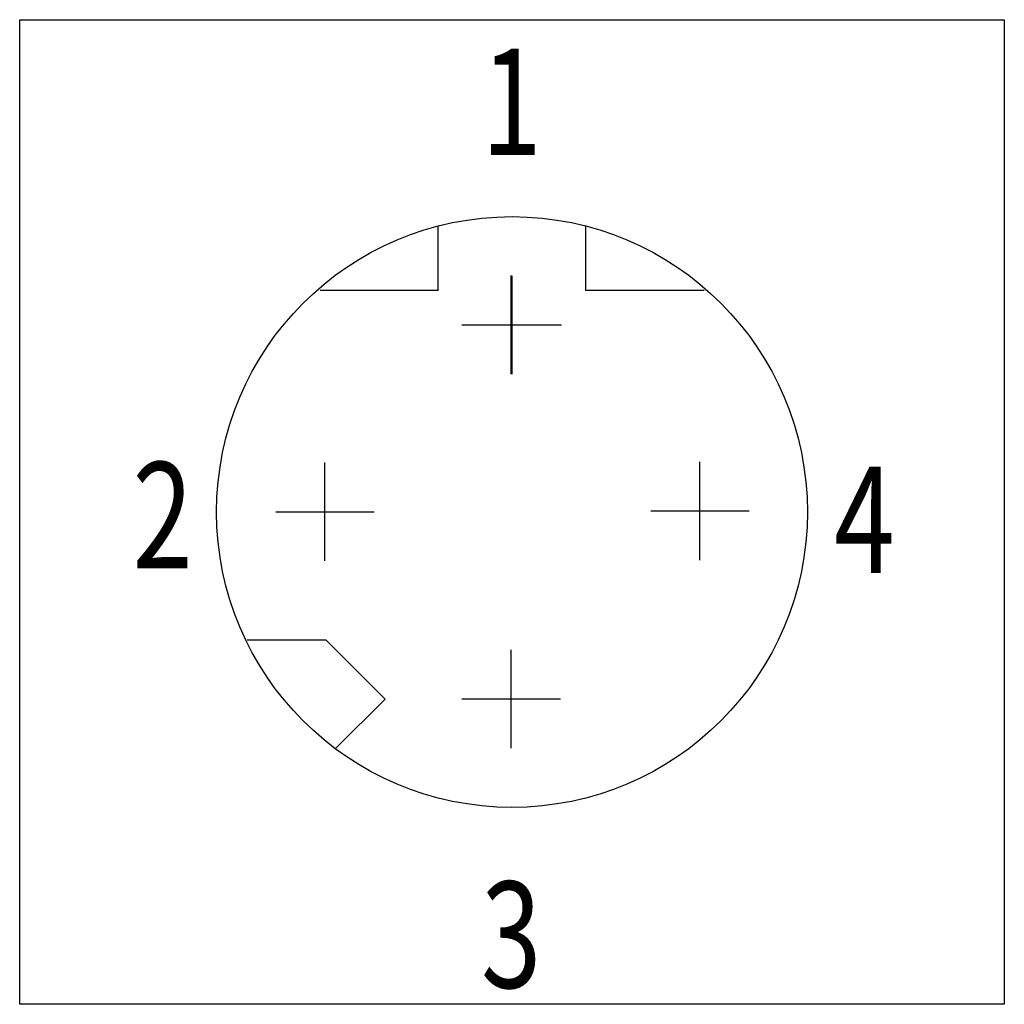
# Model space of a CAD drawing. Extents: x 0 to 100, y 3 to 103.
import ezdxf
from ezdxf.enums import TextEntityAlignment as Align

# ---------------------------------------------------------------- set-up
doc = ezdxf.new("R2010")
doc.units = 0
doc.layers.add('1', color=7, linetype='CONTINUOUS')

# ---------------------------------------------------------------- blocks, each defined once
blk = doc.blocks.new('B2415_00995938')
at = {"layer": '1'}
for p, q in [((-7.5, 23.14), (-7.5, 29.64)), ((7.5, 23.14), (7.5, 29.64)), ((-0.09, 14.65), (-0.09, 24.65)), ((0.03, 14.64), (0.03, 24.64)), ((-7.5, 23.14), (-19.5, 23.14)), ((19.5, 23.14), (7.5, 23.14)), ((-5.09, 19.65), (4.91, 19.65)), ((-4.97, 19.64), (5.03, 19.64)), ((-19, -4.33), (-19, 5.67)), ((-19, -4.33), (-19, 5.67)), ((19.09, -4.25), (19.09, 5.75)), ((19.09, -4.25), (19.09, 5.75)), ((-24, 0.67), (-14, 0.67)), ((-24, 0.67), (-14, 0.67)), ((14.09, 0.75), (24.09, 0.75)), ((14.09, 0.75), (24.09, 0.75)), ((-18.89, -12.36), (-26.89, -12.36)), ((-18.89, -12.36), (-12.89, -18.36)), ((-0.09, -23.35), (-0.09, -13.35)), ((-12.89, -18.36), (-17.89, -23.36)), ((-5.09, -18.35), (4.91, -18.35))]:
    blk.add_line(p, q, dxfattribs=at)
blk.add_lwpolyline([(-50, 50.64), (50, 50.64), (50, -49.36), (-50, -49.36), (-50, 50.64)], dxfattribs=at)
blk.add_circle((0, 0.64), 30, dxfattribs=at)
at = {"layer": '1', "width": 0.75}
for s, p in [('1', (-0.04, 42.29)), ('3', (-0.08, -42.29))]:
    blk.add_text(s, height=10.8, dxfattribs=at).set_placement(p, align=Align.MIDDLE_CENTER)
blk.add_text('2', height=10.8, dxfattribs=at).set_placement((-32.41, 0.31), align=Align.MIDDLE_RIGHT)
blk.add_text('4', height=10.8, dxfattribs=at).set_placement((32.72, -0.14), align=Align.MIDDLE_LEFT)

msp = doc.modelspace()

# ---------------------------------------------------------------- block references
at = {"layer": '1'}
msp.add_blockref('B2415_00995938', (50, 52.77), dxfattribs=at)

doc.saveas('drawing.dxf')
